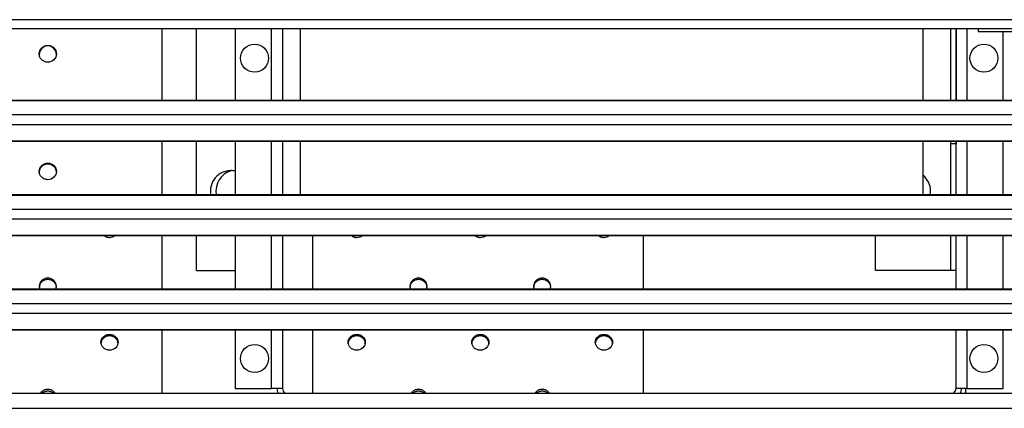
# Model space of a CAD drawing. Units: millimetres. Extents: x 285 to 434, y -292 to 0.
# Drawn here: x 305 to 317, y -254 to -250 of the extents above; entities that cross this region are included whole.
import ezdxf

# ---------------------------------------------------------------- set-up
doc = ezdxf.new("R2010")
doc.units = ezdxf.units.MM
doc.layers.add('DV2_Default', color=7, linetype='Continuous')

msp = doc.modelspace()

# ---------------------------------------------------------------- linework, layer by layer
at = {"layer": 'DV2_Default', "color": 7, "linetype": 'Continuous'}
for p, q in [((303.593, -249.865), (389.193, -249.865)), ((303.668, -249.969), (389.118, -249.969)), ((306.943, -250.806), (306.943, -249.969)), ((307.343, -250.806), (307.343, -249.969)), ((307.793, -249.969), (307.793, -250.806)), ((308.216, -250.806), (308.216, -249.969)), ((308.343, -249.969), (308.343, -250.806)), ((308.551, -249.969), (308.551, -250.806)), ((315.801, -249.969), (315.801, -250.806)), ((316.125, -249.969), (316.125, -250.806)), ((316.188, -250.806), (316.188, -249.969)), ((316.188, -249.969), (316.188, -250.806)), ((316.315, -249.969), (316.315, -250.806)), ((316.448, -249.969), (316.448, -250.003)), ((316.448, -250.003), (348.348, -250.003)), ((316.738, -250.806), (316.738, -250.003)), ((389.089, -250.806), (303.689, -250.806)), ((303.689, -250.809), (389.089, -250.809)), ((303.689, -250.972), (389.089, -250.972)), ((303.689, -251.085), (389.089, -251.085)), ((303.689, -251.276), (389.089, -251.276)), ((303.689, -251.281), (389.089, -251.281)), ((306.943, -251.906), (306.943, -251.281)), ((307.343, -251.906), (307.343, -251.281)), ((307.793, -251.281), (307.793, -251.906)), ((308.216, -251.906), (308.216, -251.281)), ((308.343, -251.281), (308.343, -251.906)), ((308.551, -251.281), (308.551, -251.906)), ((315.801, -251.281), (315.801, -251.906)), ((316.125, -251.281), (316.125, -251.314)), ((316.125, -251.314), (316.125, -251.906)), ((316.188, -251.314), (316.125, -251.314)), ((316.188, -251.906), (316.188, -251.281)), ((316.188, -251.281), (316.188, -251.314)), ((316.315, -251.281), (316.315, -251.906)), ((316.738, -251.906), (316.738, -251.281)), ((389.089, -251.906), (303.689, -251.906)), ((303.689, -251.909), (389.089, -251.909)), ((303.689, -252.072), (389.089, -252.072)), ((303.689, -252.185), (389.089, -252.185)), ((303.689, -252.376), (389.089, -252.376)), ((303.689, -252.381), (389.089, -252.381)), ((306.943, -253.006), (306.943, -252.381)), ((307.343, -252.789), (307.343, -252.381)), ((307.793, -252.381), (307.793, -253.006)), ((308.216, -253.006), (308.216, -252.381)), ((308.343, -252.381), (308.343, -253.006)), ((308.693, -252.381), (308.693, -253.006)), ((312.543, -252.381), (312.543, -253.006)), ((315.252, -252.789), (315.252, -252.381)), ((316.125, -252.381), (316.125, -252.789)), ((316.188, -253.006), (316.188, -252.381)), ((316.315, -252.381), (316.315, -253.006)), ((316.738, -253.006), (316.738, -252.381)), ((307.343, -252.789), (307.793, -252.789)), ((316.125, -252.789), (315.252, -252.789)), ((316.188, -252.789), (316.125, -252.789)), ((389.089, -253.006), (303.689, -253.006)), ((303.689, -253.009), (389.089, -253.009)), ((303.689, -253.172), (389.089, -253.172)), ((303.689, -253.285), (389.089, -253.285)), ((303.689, -253.476), (389.089, -253.476)), ((303.689, -253.481), (389.089, -253.481)), ((306.943, -254.218), (306.943, -253.481)), ((307.793, -253.481), (307.793, -254.162)), ((308.216, -254.162), (308.216, -253.481)), ((308.343, -253.481), (308.343, -254.162)), ((308.693, -253.481), (308.693, -254.218)), ((312.543, -253.481), (312.543, -254.218)), ((316.188, -254.162), (316.188, -253.481)), ((316.315, -253.481), (316.315, -254.162)), ((316.738, -254.162), (316.738, -253.481)), ((303.689, -254.218), (389.089, -254.218)), ((307.793, -254.162), (308.216, -254.162)), ((308.343, -254.162), (308.216, -254.162)), ((316.315, -254.162), (316.188, -254.162)), ((316.302, -254.218), (316.302, -254.162)), ((316.315, -254.162), (316.738, -254.162)), ((303.593, -254.394), (389.193, -254.394))]:
    msp.add_line(p, q, dxfattribs=at)
for centre in [(308.018, -250.314), (316.513, -250.314), (308.018, -253.814), (316.513, -253.814)]:
    msp.add_circle(centre, 0.163, dxfattribs=at)
for centre, radius, start, end in [((305.61, -250.271), 0.0995, 90, 180.0334), ((305.61, -250.271), 0.0995, 359.9796, 90), ((307.743, -251.864), 0.24, 90, 190.0787), ((307.818, -251.864), 0.25, 106.2618, 189.6599), ((307.743, -251.864), 0.24, 77.9753, 90), ((315.652, -251.864), 0.24, 349.9213, 51.623), ((308.407, -254.162), 0.127, 180, 206.4158), ((308.407, -254.162), 0.0635, 180, 242.8436), ((316.125, -254.162), 0.0635, 297.1564, 0), ((316.125, -254.162), 0.127, 333.5842, 0)]:
    msp.add_arc(centre, radius, start, end, dxfattribs=at)
for points, knots in [([(305.71, -250.263), (305.71, -250.236), (305.7, -250.213), (305.671, -250.184), (305.66, -250.177), (305.636, -250.167), (305.623, -250.165), (305.596, -250.165), (305.583, -250.167), (305.559, -250.177), (305.549, -250.184), (305.519, -250.213), (305.51, -250.236), (305.51, -250.276), (305.512, -250.289), (305.522, -250.312), (305.529, -250.323), (305.549, -250.342), (305.559, -250.349), (305.583, -250.359), (305.596, -250.361), (305.637, -250.361), (305.661, -250.352), (305.7, -250.313), (305.71, -250.29), (305.71, -250.263)], [0, 0, 0, 0, 0.125, 0.125, 0.1875, 0.1875, 0.25, 0.25, 0.3125, 0.3125, 0.375, 0.375, 0.5, 0.5, 0.5625, 0.5625, 0.625, 0.625, 0.6875, 0.6875, 0.75, 0.75, 0.875, 0.875, 1, 1, 1, 1]), ([(305.71, -251.633), (305.71, -251.607), (305.7, -251.584), (305.671, -251.556), (305.66, -251.549), (305.636, -251.539), (305.623, -251.537), (305.596, -251.537), (305.583, -251.539), (305.559, -251.549), (305.549, -251.556), (305.519, -251.584), (305.51, -251.607), (305.51, -251.647), (305.512, -251.659), (305.522, -251.682), (305.529, -251.692), (305.549, -251.711), (305.559, -251.718), (305.583, -251.727), (305.596, -251.73), (305.637, -251.73), (305.661, -251.72), (305.7, -251.683), (305.71, -251.66), (305.71, -251.633)], [0, 0, 0, 0, 0.125, 0.125, 0.1875, 0.1875, 0.25, 0.25, 0.3125, 0.3125, 0.375, 0.375, 0.5, 0.5, 0.5625, 0.5625, 0.625, 0.625, 0.6875, 0.6875, 0.75, 0.75, 0.875, 0.875, 1, 1, 1, 1]), ([(305.71, -251.646), (305.71, -251.633), (305.705, -251.608), (305.682, -251.576), (305.649, -251.553), (305.61, -251.547), (305.57, -251.553), (305.537, -251.576), (305.514, -251.608), (305.51, -251.633), (305.51, -251.646), (305.51, -251.646)], [0, 0, 0, 0, 0.125116, 0.250138, 0.375012, 0.499962, 0.624789, 0.749794, 0.874802, 0.999942, 1, 1, 1, 1]), ([(306.267, -252.382), (306.274, -252.388), (306.282, -252.392), (306.303, -252.4), (306.316, -252.403), (306.353, -252.403), (306.374, -252.396), (306.392, -252.382)], [0, 0, 0, 0, 0.210184, 0.210184, 0.499972, 0.499972, 1, 1, 1, 1]), ([(309.146, -252.382), (309.153, -252.388), (309.161, -252.392), (309.182, -252.4), (309.195, -252.403), (309.232, -252.403), (309.253, -252.396), (309.271, -252.382)], [0, 0, 0, 0, 0.2101843, 0.2101843, 0.4999716, 0.4999716, 1, 1, 1, 1]), ([(310.585, -252.382), (310.593, -252.388), (310.601, -252.392), (310.621, -252.4), (310.634, -252.403), (310.672, -252.403), (310.692, -252.396), (310.71, -252.382)], [0, 0, 0, 0, 0.210184, 0.210184, 0.499972, 0.499972, 1, 1, 1, 1]), ([(312.025, -252.382), (312.032, -252.388), (312.04, -252.392), (312.061, -252.4), (312.074, -252.403), (312.111, -252.403), (312.132, -252.396), (312.15, -252.382)], [0, 0, 0, 0, 0.210184, 0.210184, 0.499972, 0.499972, 1, 1, 1, 1]), ([(305.71, -252.972), (305.71, -252.946), (305.7, -252.924), (305.671, -252.896), (305.66, -252.889), (305.636, -252.88), (305.623, -252.878), (305.596, -252.878), (305.583, -252.88), (305.559, -252.889), (305.549, -252.896), (305.519, -252.924), (305.51, -252.946), (305.51, -252.984), (305.512, -252.995), (305.516, -253.006)], [0, 0, 0, 0, 0.223666, 0.223666, 0.335499, 0.335499, 0.447332, 0.447332, 0.559166, 0.559166, 0.670999, 0.670999, 0.894665, 0.894665, 1, 1, 1, 1]), ([(305.71, -252.988), (305.71, -252.976), (305.705, -252.951), (305.682, -252.92), (305.649, -252.899), (305.61, -252.892), (305.57, -252.899), (305.537, -252.92), (305.514, -252.951), (305.51, -252.976), (305.51, -252.988), (305.51, -252.988)], [0, 0, 0, 0, 0.125124, 0.250143, 0.375007, 0.499947, 0.624766, 0.749759, 0.874764, 0.999913, 1, 1, 1, 1]), ([(310.028, -252.972), (310.028, -252.946), (310.018, -252.924), (309.989, -252.896), (309.978, -252.889), (309.955, -252.88), (309.942, -252.878), (309.914, -252.878), (309.902, -252.88), (309.878, -252.889), (309.867, -252.896), (309.838, -252.924), (309.828, -252.946), (309.828, -252.984), (309.83, -252.995), (309.835, -253.006)], [0, 0, 0, 0, 0.223666, 0.223666, 0.335499, 0.335499, 0.447332, 0.447332, 0.559166, 0.559166, 0.670999, 0.670999, 0.894665, 0.894665, 1, 1, 1, 1]), ([(310.028, -252.988), (310.028, -252.976), (310.023, -252.951), (310, -252.92), (309.968, -252.899), (309.928, -252.892), (309.889, -252.899), (309.856, -252.92), (309.833, -252.951), (309.828, -252.976), (309.828, -252.988), (309.828, -252.988)], [0, 0, 0, 0, 0.125124, 0.250143, 0.375007, 0.499947, 0.624766, 0.749759, 0.874764, 0.999913, 1, 1, 1, 1]), ([(311.468, -252.972), (311.468, -252.946), (311.458, -252.924), (311.429, -252.896), (311.418, -252.889), (311.394, -252.88), (311.381, -252.878), (311.354, -252.878), (311.341, -252.88), (311.317, -252.889), (311.307, -252.896), (311.277, -252.924), (311.268, -252.946), (311.268, -252.984), (311.27, -252.995), (311.274, -253.006)], [0, 0, 0, 0, 0.223666, 0.223666, 0.335499, 0.335499, 0.447332, 0.447332, 0.559166, 0.559166, 0.670999, 0.670999, 0.894665, 0.894665, 1, 1, 1, 1]), ([(311.468, -252.988), (311.468, -252.976), (311.463, -252.951), (311.44, -252.92), (311.407, -252.899), (311.368, -252.892), (311.328, -252.899), (311.295, -252.92), (311.272, -252.951), (311.268, -252.976), (311.268, -252.988), (311.268, -252.988)], [0, 0, 0, 0, 0.125124, 0.250143, 0.375007, 0.499947, 0.624766, 0.749759, 0.874764, 0.999913, 1, 1, 1, 1]), ([(306.429, -253.625), (306.429, -253.599), (306.42, -253.578), (306.39, -253.551), (306.38, -253.544), (306.356, -253.535), (306.343, -253.533), (306.316, -253.533), (306.303, -253.535), (306.279, -253.544), (306.268, -253.551), (306.239, -253.578), (306.229, -253.599), (306.229, -253.637), (306.232, -253.649), (306.242, -253.671), (306.249, -253.681), (306.268, -253.699), (306.279, -253.705), (306.303, -253.714), (306.316, -253.717), (306.357, -253.717), (306.381, -253.708), (306.42, -253.672), (306.429, -253.65), (306.429, -253.625)], [0, 0, 0, 0, 0.125, 0.125, 0.1875, 0.1875, 0.25, 0.25, 0.3125, 0.3125, 0.375, 0.375, 0.5, 0.5, 0.5625, 0.5625, 0.625, 0.625, 0.6875, 0.6875, 0.75, 0.75, 0.875, 0.875, 1, 1, 1, 1]), ([(306.429, -253.643), (306.429, -253.631), (306.425, -253.607), (306.402, -253.577), (306.369, -253.555), (306.329, -253.549), (306.29, -253.555), (306.257, -253.577), (306.234, -253.607), (306.229, -253.631), (306.229, -253.643), (306.229, -253.643)], [0, 0, 0, 0, 0.125129, 0.25015, 0.375009, 0.499946, 0.624761, 0.74975, 0.87476, 0.999911, 1, 1, 1, 1]), ([(309.308, -253.625), (309.308, -253.599), (309.299, -253.578), (309.269, -253.551), (309.259, -253.544), (309.235, -253.535), (309.222, -253.533), (309.195, -253.533), (309.182, -253.535), (309.158, -253.544), (309.147, -253.551), (309.118, -253.578), (309.108, -253.599), (309.108, -253.637), (309.111, -253.649), (309.121, -253.671), (309.128, -253.681), (309.147, -253.699), (309.158, -253.705), (309.182, -253.714), (309.195, -253.717), (309.236, -253.717), (309.26, -253.708), (309.299, -253.672), (309.308, -253.65), (309.308, -253.625)], [0, 0, 0, 0, 0.125, 0.125, 0.1875, 0.1875, 0.25, 0.25, 0.3125, 0.3125, 0.375, 0.375, 0.5, 0.5, 0.5625, 0.5625, 0.625, 0.625, 0.6875, 0.6875, 0.75, 0.75, 0.875, 0.875, 1, 1, 1, 1]), ([(309.308, -253.643), (309.308, -253.631), (309.304, -253.607), (309.281, -253.577), (309.248, -253.555), (309.208, -253.549), (309.169, -253.555), (309.136, -253.577), (309.113, -253.607), (309.108, -253.631), (309.108, -253.643), (309.108, -253.643)], [0, 0, 0, 0, 0.125129, 0.25015, 0.375009, 0.499946, 0.624761, 0.74975, 0.87476, 0.999911, 1, 1, 1, 1]), ([(310.748, -253.625), (310.748, -253.599), (310.738, -253.578), (310.709, -253.551), (310.698, -253.544), (310.674, -253.535), (310.662, -253.533), (310.634, -253.533), (310.621, -253.535), (310.598, -253.544), (310.587, -253.551), (310.558, -253.578), (310.548, -253.599), (310.548, -253.637), (310.55, -253.649), (310.56, -253.671), (310.567, -253.681), (310.587, -253.699), (310.598, -253.705), (310.621, -253.714), (310.634, -253.717), (310.675, -253.717), (310.699, -253.708), (310.738, -253.672), (310.748, -253.65), (310.748, -253.625)], [0, 0, 0, 0, 0.125, 0.125, 0.1875, 0.1875, 0.25, 0.25, 0.3125, 0.3125, 0.375, 0.375, 0.5, 0.5, 0.5625, 0.5625, 0.625, 0.625, 0.6875, 0.6875, 0.75, 0.75, 0.875, 0.875, 1, 1, 1, 1]), ([(310.748, -253.643), (310.748, -253.631), (310.743, -253.607), (310.72, -253.577), (310.687, -253.555), (310.648, -253.549), (310.608, -253.555), (310.576, -253.577), (310.553, -253.607), (310.548, -253.631), (310.548, -253.643), (310.548, -253.643)], [0, 0, 0, 0, 0.125129, 0.25015, 0.375009, 0.499946, 0.624761, 0.74975, 0.87476, 0.999911, 1, 1, 1, 1]), ([(312.187, -253.625), (312.187, -253.599), (312.178, -253.578), (312.148, -253.551), (312.138, -253.544), (312.114, -253.535), (312.101, -253.533), (312.074, -253.533), (312.061, -253.535), (312.037, -253.544), (312.026, -253.551), (311.997, -253.578), (311.987, -253.599), (311.987, -253.637), (311.99, -253.649), (312, -253.671), (312.007, -253.681), (312.026, -253.699), (312.037, -253.705), (312.061, -253.714), (312.074, -253.717), (312.115, -253.717), (312.139, -253.708), (312.178, -253.672), (312.187, -253.65), (312.187, -253.625)], [0, 0, 0, 0, 0.125, 0.125, 0.1875, 0.1875, 0.25, 0.25, 0.3125, 0.3125, 0.375, 0.375, 0.5, 0.5, 0.5625, 0.5625, 0.625, 0.625, 0.6875, 0.6875, 0.75, 0.75, 0.875, 0.875, 1, 1, 1, 1]), ([(312.187, -253.643), (312.187, -253.631), (312.183, -253.607), (312.16, -253.577), (312.127, -253.555), (312.087, -253.549), (312.048, -253.555), (312.015, -253.577), (311.992, -253.607), (311.987, -253.631), (311.987, -253.643), (311.987, -253.643)], [0, 0, 0, 0, 0.125129, 0.25015, 0.375009, 0.499946, 0.624761, 0.74975, 0.87476, 0.999911, 1, 1, 1, 1]), ([(305.695, -254.217), (305.691, -254.211), (305.686, -254.206), (305.671, -254.192), (305.66, -254.185), (305.636, -254.176), (305.623, -254.174), (305.596, -254.174), (305.583, -254.176), (305.559, -254.185), (305.549, -254.192), (305.533, -254.206), (305.528, -254.211), (305.524, -254.217)], [0, 0, 0, 0, 0.115392, 0.115392, 0.307712, 0.307712, 0.500031, 0.500031, 0.692351, 0.692351, 0.884671, 0.884671, 1, 1, 1, 1]), ([(305.676, -254.218), (305.668, -254.211), (305.647, -254.199), (305.61, -254.193), (305.572, -254.199), (305.551, -254.211), (305.543, -254.218)], [0, 0, 0, 0, 0.230838, 0.500017, 0.768932, 1, 1, 1, 1]), ([(310.014, -254.217), (310.01, -254.211), (310.005, -254.206), (309.989, -254.192), (309.978, -254.185), (309.955, -254.176), (309.942, -254.174), (309.914, -254.174), (309.902, -254.176), (309.878, -254.185), (309.867, -254.192), (309.852, -254.206), (309.847, -254.211), (309.842, -254.217)], [0, 0, 0, 0, 0.115392, 0.115392, 0.307712, 0.307712, 0.500031, 0.500031, 0.692351, 0.692351, 0.884671, 0.884671, 1, 1, 1, 1]), ([(309.995, -254.218), (309.986, -254.211), (309.966, -254.199), (309.928, -254.193), (309.89, -254.199), (309.87, -254.211), (309.861, -254.218)], [0, 0, 0, 0, 0.2308378, 0.5000166, 0.7689321, 1, 1, 1, 1]), ([(311.453, -254.217), (311.449, -254.211), (311.444, -254.206), (311.429, -254.192), (311.418, -254.185), (311.394, -254.176), (311.381, -254.174), (311.354, -254.174), (311.341, -254.176), (311.317, -254.185), (311.307, -254.192), (311.291, -254.206), (311.286, -254.211), (311.282, -254.217)], [0, 0, 0, 0, 0.115392, 0.115392, 0.307712, 0.307712, 0.500031, 0.500031, 0.692351, 0.692351, 0.884671, 0.884671, 1, 1, 1, 1]), ([(311.434, -254.218), (311.426, -254.211), (311.405, -254.199), (311.368, -254.193), (311.33, -254.199), (311.309, -254.211), (311.301, -254.218)], [0, 0, 0, 0, 0.2308378, 0.5000166, 0.7689321, 1, 1, 1, 1])]:
    msp.add_open_spline(points, degree=3, knots=knots, dxfattribs=at)
for points in [[(305.703, -253.006), (305.707, -252.995), (305.71, -252.984), (305.71, -252.972)], [(310.022, -253.006), (310.026, -252.995), (310.028, -252.984), (310.028, -252.972)], [(311.461, -253.006), (311.465, -252.995), (311.468, -252.984), (311.468, -252.972)]]:
    msp.add_open_spline(points, degree=3, dxfattribs=at)

doc.saveas('drawing.dxf')
